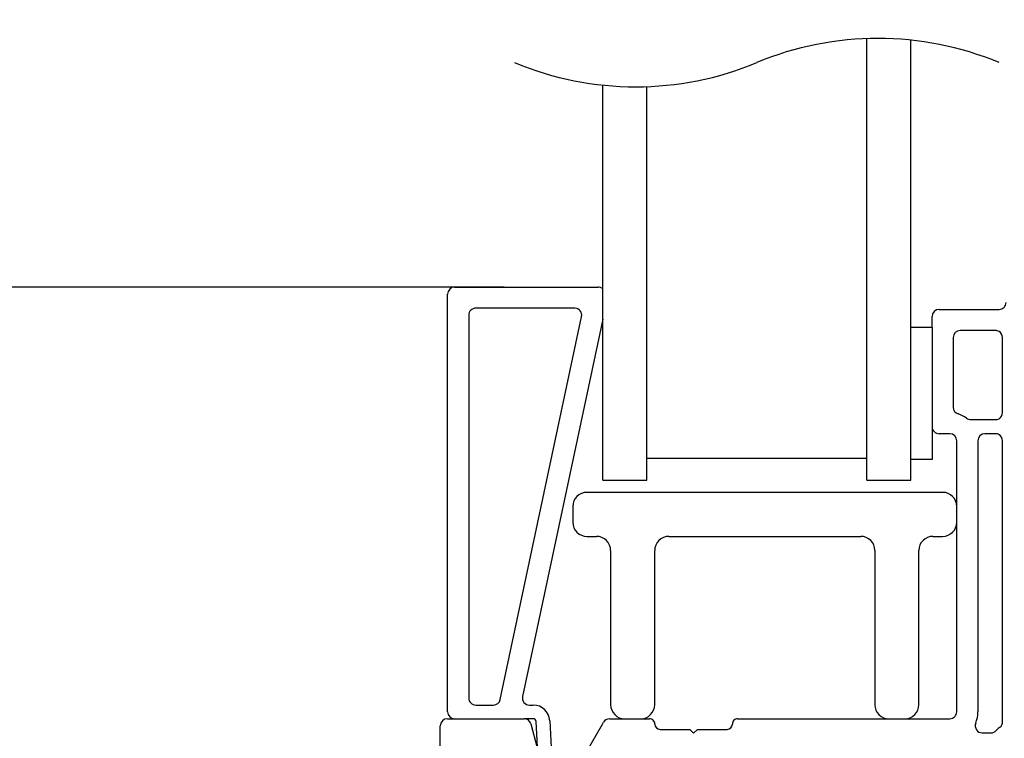
# Model space of a CAD drawing. Extents: x 54.8 to 91.3, y 12.9 to 37.
# Drawn here: x 61.8 to 64.6, y 30 to 32 of the extents above; entities that cross this region are included whole.
import ezdxf

# ---------------------------------------------------------------- set-up
doc = ezdxf.new("R2010")
doc.units = 0
doc.header["$LTSCALE"] = 0.3
doc.header["$MEASUREMENT"] = 0
doc.layers.get('0').update_dxf_attribs({"linetype": 'CONTINUOUS'})
doc.layers.get('Defpoints').update_dxf_attribs({"linetype": 'CONTINUOUS'})
doc.layers.add('dim marketing', color=7, linetype='CONTINUOUS')
doc.styles.add('ARCHITECTURAL', font='simplex.shx', dxfattribs={"height": 0.2})
doc.dimstyles.new('DIM-MMSTACKED', dxfattribs={"dimscale": 0, "dimtxt": 0.2, "dimasz": 0.125, "dimexe": 0.063, "dimexo": 0.063, "dimgap": 0.07, "dimtad": 0, "dimtih": 1, "dimtoh": 1, "dimdec": 4, "dimzin": 4, "dimdsep": 46, "dimlunit": 4, "dimtxsty": 'ARCHITECTURAL', "dimcen": 0.02, "dimclrt": 7, "dimadec": 0, "dimazin": 0, "dimtfac": 0.75, "dimtdec": 4, "dimtmove": 2, "dimatfit": 3, "dimfxl": 1, "dimfrac": 1, "dimtolj": 1, "dimtzin": 4, "dimarcsym": 0})

# ---------------------------------------------------------------- blocks, each defined once
blk = doc.blocks.new('*D33')
at = {"color": 0, "lineweight": -2, "transparency": 16777216}
for p, q in [((63.1748, 31.2504), (60.4841, 31.2504)), ((60.5471, 31.1254), (60.5471, 29.3004)), ((60.5471, 27.0549), (60.5471, 28.8604)), ((61.8138, 26.9299), (60.4841, 26.9299))]:
    blk.add_line(p, q, dxfattribs=at)
at = {"color": 0, "transparency": 16777216}
for points in [[(60.5263, 31.1254), (60.5679, 31.1254), (60.5471, 31.2504)], [(60.5263, 27.0549), (60.5679, 27.0549), (60.5471, 26.9299)]]:
    blk.add_solid(points, dxfattribs=at)
at = {"layer": 'Defpoints', "color": 0, "transparency": 16777216}
for p in [(63.2378, 31.2504), (60.5471, 26.9299), (61.8768, 26.9299)]:
    blk.add_point(p, dxfattribs=at)
at = {"color": 7, "transparency": 16777216, "insert": (60.7403, 29.0804), "char_height": 0.2, "attachment_point": 5, "style": 'ARCHITECTURAL'}
blk.add_mtext('\\A1;4{\\H0.75x;\\S5#16;}"', dxfattribs=at)
blk = doc.blocks.new('*D38')
at = {"layer": 'Defpoints', "color": 0, "ltscale": 3.333333, "transparency": 16777216}
for p in [(63.0143, 32.8677), (60.5471, 31.2504), (63.0343, 31.2504)]:
    blk.add_point(p, dxfattribs=at)
at = {"layer": 'dim marketing', "color": 0, "lineweight": -2, "ltscale": 3.333333, "transparency": 16777216}
for p, q in [((62.9513, 32.8677), (60.4841, 32.8677)), ((60.5471, 32.7427), (60.5471, 32.3957)), ((60.5471, 31.3754), (60.5471, 31.7224)), ((62.9713, 31.2504), (60.4841, 31.2504))]:
    blk.add_line(p, q, dxfattribs=at)
at = {"layer": 'dim marketing', "color": 0, "ltscale": 3.333333, "transparency": 16777216}
for points in [[(60.5263, 32.7427), (60.5679, 32.7427), (60.5471, 32.8677)], [(60.5263, 31.3754), (60.5679, 31.3754), (60.5471, 31.2504)]]:
    blk.add_solid(points, dxfattribs=at)
at = {"layer": 'dim marketing', "color": 7, "ltscale": 3.333333, "transparency": 16777216, "insert": (60.5471, 32.059), "char_height": 0.2, "attachment_point": 5, "style": 'ARCHITECTURAL'}
blk.add_mtext('\\A1;DAYLIGHT\\POPENING', dxfattribs=at)

msp = doc.modelspace()

# ---------------------------------------------------------------- linework, layer by layer
for p, q in [((64.20458, 30.7024), (64.20458, 31.95613)), ((64.32958, 30.7024), (64.32958, 31.95174)), ((63.45458, 30.7024), (63.45458, 31.8241)), ((63.57958, 30.7024), (63.57958, 31.81972)), ((63.0343, 31.2504), (63.4413, 31.2504)), ((63.0143, 30.0444), (63.0143, 31.2304)), ((63.0743, 31.1704), (63.0743, 30.0834)), ((63.37526, 31.1904), (63.0943, 31.1904)), ((63.16377, 30.07924), (63.39482, 31.16624)), ((64.38958, 31.1354), (64.38958, 31.1669)), ((64.40958, 31.1869), (64.57958, 31.1869)), ((63.45458, 31.15878), (63.22688, 30.08756)), ((64.38958, 31.1354), (64.32958, 31.1354)), ((64.38958, 31.1354), (64.38958, 30.7604)), ((64.56958, 31.1269), (64.46958, 31.1269)), ((64.44958, 31.1069), (64.44958, 30.90929)), ((64.58958, 30.8939), (64.58958, 31.1069)), ((64.49958, 30.8739), (64.56958, 30.8739)), ((64.43958, 30.8339), (64.40958, 30.8339)), ((64.56958, 30.8339), (64.53958, 30.8339)), ((64.45958, 30.0444), (64.45958, 30.8139)), ((64.51958, 30.8139), (64.51958, 30.0444)), ((64.58958, 30.01614), (64.58958, 30.8139)), ((63.57958, 30.7649), (64.20458, 30.7649)), ((64.38958, 30.7604), (64.32958, 30.7604)), ((63.45458, 30.7024), (63.57958, 30.7024)), ((64.20458, 30.7024), (64.32958, 30.7024)), ((64.41958, 30.6674), (63.40958, 30.6674)), ((63.36958, 30.6274), (63.36958, 30.5824)), ((63.40958, 30.5424), (63.43708, 30.5424)), ((63.64208, 30.5424), (64.18708, 30.5424)), ((64.39208, 30.5424), (64.41958, 30.5424)), ((63.47708, 30.5024), (63.47708, 30.0644)), ((63.60208, 30.0644), (63.60208, 30.5024)), ((64.22708, 30.5024), (64.22708, 30.0644)), ((64.35208, 30.0644), (64.35208, 30.5024)), ((63.0943, 30.0634), (63.14421, 30.0634)), ((63.24645, 30.0634), (63.25731, 30.0634)), ((63.01358, 30.0244), (63.23117, 30.0244)), ((63.25731, 30.0244), (63.23117, 30.0244)), ((63.30425, 30.01886), (63.31092, 29.89145)), ((63.47386, 30.0244), (63.58758, 30.0244)), ((63.83758, 30.0244), (64.36958, 30.0244)), ((64.36958, 30.0244), (64.43958, 30.0244)), ((62.99358, 29.6299), (62.99358, 30.0044)), ((63.25049, 30.00958), (63.26856, 29.94217)), ((63.27103, 29.90756), (63.2653, 30.01682)), ((63.40726, 29.92904), (63.45358, 30.00927)), ((63.45358, 30.00927), (63.45654, 30.0144)), ((63.61758, 29.9944), (63.70158, 29.9944)), ((63.70158, 29.9944), (63.71258, 29.9834)), ((63.71258, 29.9834), (63.72358, 29.9944)), ((63.72358, 29.9944), (63.80758, 29.9944)), ((64.53205, 29.9844), (64.55693, 29.9844))]:
    msp.add_line(p, q)
for centre, radius, start, end in [((64.23583, 31.06292), 0.89375, 67.38014, 112.61986), ((63.54833, 32.71292), 0.89375, 247.38014, 292.61986), ((63.0343, 31.2304), 0.02, 90.00017, 179.99941), ((63.4413, 31.2304), 0.02, 48.40063, 90.0005), ((64.57958, 31.2069), 0.02, 269.99903, 0.00013), ((63.0943, 31.1704), 0.02, 89.99945, 180.00013), ((63.37526, 31.1704), 0.02, 347.99957, 90.00068), ((64.40958, 31.1669), 0.02, 90.0013, 179.99954), ((64.46958, 31.1069), 0.02, 90.0013, 179.99954), ((64.56958, 31.1069), 0.02, 60.00276, 89.99616), ((64.56958, 31.1069), 0.02, 0.00099, 59.99991), ((64.46958, 30.9093), 0.02, 180.00064, 252.54087), ((64.43958, 30.81391), 0.07999, 53.12857, 72.54375), ((64.56958, 30.8939), 0.02, 300.00009, 359.99901), ((64.49958, 30.8939), 0.02, 233.13353, 269.99826), ((64.56958, 30.8939), 0.02, 269.99908, 299.99886), ((64.40958, 30.8539), 0.02, 179.99987, 270.00013), ((64.43958, 30.8139), 0.02, 0.00046, 89.99954), ((64.53958, 30.8139), 0.02, 90.0013, 179.99954), ((64.56958, 30.8139), 0.02, 60.00276, 89.99616), ((64.56958, 30.8139), 0.02, 0.00099, 59.99991), ((63.40958, 30.6274), 0.04, 90.00017, 179.99983), ((64.41958, 30.6274), 0.04, 0.00053, 89.99947), ((63.40958, 30.5824), 0.04, 179.99981, 270.00019), ((64.41958, 30.5824), 0.04, 270.00017, 359.99983), ((63.43708, 30.5024), 0.04, 359.99996, 90.00006), ((63.64208, 30.5024), 0.04, 89.99996, 180.00004), ((64.18708, 30.5024), 0.04, 359.99996, 89.99983), ((64.39208, 30.5024), 0.04, 90.00011, 179.99968), ((63.0943, 30.0834), 0.02, 179.99945, 270.00055), ((63.14421, 30.0834), 0.02, 270.00023, 347.99933), ((63.24645, 30.0834), 0.02, 167.99971, 270.0002), ((63.25731, 30.0164), 0.047, 2.99989, 90.00006), ((63.51708, 30.0644), 0.04, 180.00017, 269.99983), ((63.56208, 30.0644), 0.04, 270.00017, 359.99983), ((64.26708, 30.0644), 0.04, 179.99981, 270.00019), ((64.31208, 30.0644), 0.04, 269.99981, 0.00019), ((63.01358, 30.0044), 0.02, 90.00032, 179.99947), ((63.0343, 30.0444), 0.02, 180.00017, 269.99983), ((63.23117, 30.0044), 0.02, 51.67103, 89.99917), ((63.23117, 30.0044), 0.02, 15.00088, 51.66985), ((63.25731, 30.0164), 0.008, 3.00219, 89.99892), ((63.47386, 30.0044), 0.02, 90.00044, 149.99971), ((63.58758, 30.0094), 0.015, 359.99931, 90.0007), ((63.83758, 30.0094), 0.015, 89.99931, 180.00069), ((64.43958, 30.0444), 0.02, 269.99903, 0.00055), ((64.42958, 30.0444), 0.09, 338.67617, 359.99985), ((63.61758, 30.0094), 0.015, 180.00027, 269.99973), ((63.80758, 30.0094), 0.015, 270.00027, 359.99973), ((64.53205, 30.0044), 0.02, 158.67635, 269.99993), ((64.55693, 30.0044), 0.02, 270.00077, 317.36783), ((64.63784, 29.92992), 0.08997, 130.36114, 137.37125), ((64.6377, 29.93009), 0.08976, 128.36613, 130.36067), ((64.56958, 30.01614), 0.02, 308.37369, 359.99878)]:
    msp.add_arc(centre, radius, start, end)

# ---------------------------------------------------------------- dimensions: what is measured, and where the dimension line sits
dim = msp.add_linear_dim(base=(60.54711, 26.9299), p1=(63.2378, 31.2504), p2=(61.87685, 26.9299), angle=90, dimstyle='DIM-MMSTACKED', override={"dimscale": 1, "dimpost": '\\X'})
dim.commit()
dim.dimension.update_dxf_attribs({"geometry": '*D33', "text_midpoint": (60.74033, 29.08039), "dimtype": 160})
at = {"layer": 'dim marketing', "ltscale": 3.333333}
dim = msp.add_linear_dim(base=(60.54711, 31.2504), p1=(63.0143, 32.86767), p2=(63.0343, 31.2504), angle=90, text='DAYLIGHT\\POPENING', dimstyle='DIM-MMSTACKED', override={"dimscale": 1, "dimpost": '\\X'}, dxfattribs=at)
dim.commit()
dim.dimension.update_dxf_attribs({"geometry": '*D38', "text_midpoint": (60.54711, 32.05903)})

doc.saveas('drawing.dxf')
